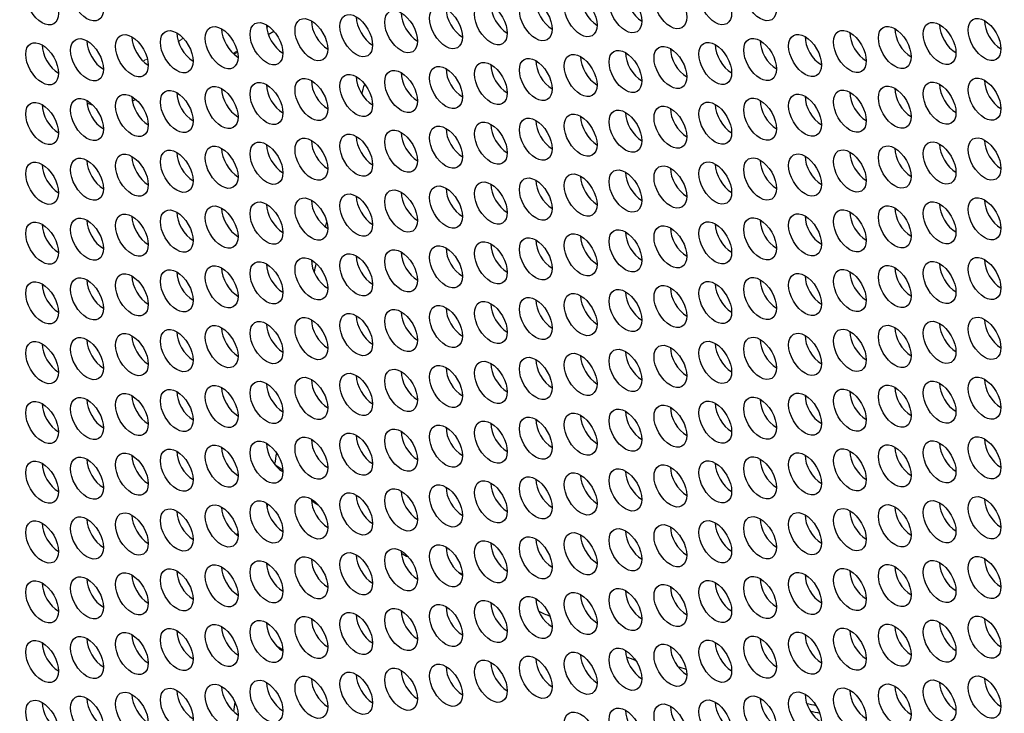
# Model space of a CAD drawing. Units: millimetres. Extents: x 38 to 445, y -144 to 385.
# Drawn here: x 164 to 190, y -61 to -43 of the extents above; entities that cross this region are included whole.
import ezdxf

# ---------------------------------------------------------------- set-up
doc = ezdxf.new("R2010")
doc.units = ezdxf.units.MM
doc.header["$LTSCALE"] = 2
doc.layers.add('Visible (ISO)', color=7, linetype='Continuous', lineweight=25)
doc.layers.add('Visible Narrow (ISO)', color=7, linetype='Continuous', lineweight=15)

msp = doc.modelspace()

# ---------------------------------------------------------------- linework, layer by layer
at = {"layer": 'Visible (ISO)'}
for p, q in [((170.583, -43.371), (170.725, -43.289)), ((169.693, -43.885), (169.785, -43.832)), ((169.796, -56.327), (169.76, -56.348))]:
    msp.add_line(p, q, dxfattribs=at)
for centre, major_axis, start_param, end_param in [((155.488, -22.064), (-58.598, 101.495), 3.141593, 6.283185), ((153.296, -23.329), (58.098, -100.629), 5.082947, 10.624457), ((171.752, -12.674), (51, -88.335), 0.349626, 2.791967), ((180.27, -42.536), (0.3, -0.52), 3.926991, 5.497787), ((176.779, -42.848), (0.3, -0.52), 3.926991, 5.497787), ((177.943, -42.744), (0.3, -0.52), 3.926991, 5.497787), ((179.106, -42.64), (0.3, -0.52), 3.926991, 5.497787), ((174.452, -43.055), (0.3, -0.52), 3.926991, 5.497787), ((175.616, -42.952), (0.3, -0.52), 3.926991, 5.497787), ((170.961, -43.367), (0.3, -0.52), 3.926991, 5.497787), ((172.125, -43.263), (0.3, -0.52), 3.926991, 5.497787), ((173.289, -43.159), (0.3, -0.52), 3.926991, 5.497787), ((188.415, -43.36), (0.3, -0.52), 3.926991, 5.497787), ((189.578, -43.256), (0.3, -0.52), 3.926991, 5.497787), ((168.634, -43.575), (0.3, -0.52), 3.926991, 5.497787), ((169.798, -43.471), (0.3, -0.52), 3.926991, 5.497787), ((186.087, -43.568), (0.3, -0.52), 3.926991, 5.497787), ((187.251, -43.464), (0.3, -0.52), 3.926991, 5.497787), ((165.144, -43.887), (0.3, -0.52), 3.926991, 5.497787), ((166.307, -43.783), (0.3, -0.52), 3.926991, 5.497787), ((167.471, -43.679), (0.3, -0.52), 3.926991, 5.497787), ((182.597, -43.88), (0.3, -0.52), 3.926991, 5.497787), ((183.76, -43.776), (0.3, -0.52), 3.926991, 5.497787), ((184.924, -43.672), (0.3, -0.52), 3.926991, 5.497787), ((180.27, -44.087), (0.3, -0.52), 3.926991, 5.497787), ((181.433, -43.983), (0.3, -0.52), 3.926991, 5.497787), ((176.779, -44.399), (0.3, -0.52), 3.926991, 5.497787), ((177.943, -44.295), (0.3, -0.52), 3.926991, 5.497787), ((179.106, -44.191), (0.3, -0.52), 3.926991, 5.497787), ((174.452, -44.607), (0.3, -0.52), 3.926991, 5.497787), ((175.616, -44.503), (0.3, -0.52), 3.926991, 5.497787), ((170.961, -44.918), (0.3, -0.52), 3.926991, 5.497787), ((172.125, -44.815), (0.3, -0.52), 3.926991, 5.497787), ((173.289, -44.711), (0.3, -0.52), 3.926991, 5.497787), ((188.415, -44.911), (0.3, -0.52), 3.926991, 5.497787), ((189.578, -44.807), (0.3, -0.52), 3.926991, 5.497787), ((168.634, -45.126), (0.3, -0.52), 3.926991, 5.497787), ((169.798, -45.022), (0.3, -0.52), 3.926991, 5.497787), ((186.087, -45.119), (0.3, -0.52), 3.926991, 5.497787), ((187.251, -45.015), (0.3, -0.52), 3.926991, 5.497787), ((166.307, -45.334), (0.3, -0.52), 3.926991, 5.497787), ((167.471, -45.23), (0.3, -0.52), 3.926991, 5.497787), ((182.597, -45.431), (0.3, -0.52), 3.926991, 5.497787), ((183.76, -45.327), (0.3, -0.52), 3.926991, 5.497787), ((184.924, -45.223), (0.3, -0.52), 3.926991, 5.497787), ((165.144, -45.438), (0.3, -0.52), 3.926991, 5.497787), ((180.27, -45.639), (0.3, -0.52), 3.926991, 5.497787), ((181.433, -45.535), (0.3, -0.52), 3.926991, 5.497787), ((177.943, -45.846), (0.3, -0.52), 3.926991, 5.497787), ((179.106, -45.743), (0.3, -0.52), 3.926991, 5.497787), ((174.452, -46.158), (0.3, -0.52), 3.926991, 5.497787), ((175.616, -46.054), (0.3, -0.52), 3.926991, 5.497787), ((176.779, -45.95), (0.3, -0.52), 3.926991, 5.497787), ((172.125, -46.366), (0.3, -0.52), 3.926991, 5.497787), ((173.289, -46.262), (0.3, -0.52), 3.926991, 5.497787), ((189.578, -46.359), (0.3, -0.52), 3.926991, 5.497787), ((168.634, -46.678), (0.3, -0.52), 3.926991, 5.497787), ((169.798, -46.574), (0.3, -0.52), 3.926991, 5.497787), ((170.961, -46.47), (0.3, -0.52), 3.926991, 5.497787), ((186.087, -46.67), (0.3, -0.52), 3.926991, 5.497787), ((187.251, -46.567), (0.3, -0.52), 3.926991, 5.497787), ((188.415, -46.463), (0.3, -0.52), 3.926991, 5.497787), ((166.307, -46.885), (0.3, -0.52), 3.926991, 5.497787), ((167.471, -46.781), (0.3, -0.52), 3.926991, 5.497787), ((183.76, -46.878), (0.3, -0.52), 3.926991, 5.497787), ((184.924, -46.774), (0.3, -0.52), 3.926991, 5.497787), ((165.144, -46.989), (0.3, -0.52), 3.926991, 5.497787), ((180.27, -47.19), (0.3, -0.52), 3.926991, 5.497787), ((181.433, -47.086), (0.3, -0.52), 3.926991, 5.497787), ((182.597, -46.982), (0.3, -0.52), 3.926991, 5.497787), ((177.943, -47.398), (0.3, -0.52), 3.926991, 5.497787), ((179.106, -47.294), (0.3, -0.52), 3.926991, 5.497787), ((174.452, -47.709), (0.3, -0.52), 3.926991, 5.497787), ((175.616, -47.606), (0.3, -0.52), 3.926991, 5.497787), ((176.779, -47.502), (0.3, -0.52), 3.926991, 5.497787), ((172.125, -47.917), (0.3, -0.52), 3.926991, 5.497787), ((173.289, -47.813), (0.3, -0.52), 3.926991, 5.497787), ((189.578, -47.91), (0.3, -0.52), 3.926991, 5.497787), ((168.634, -48.229), (0.3, -0.52), 3.926991, 5.497787), ((169.798, -48.125), (0.3, -0.52), 3.926991, 5.497787), ((170.961, -48.021), (0.3, -0.52), 3.926991, 5.497787), ((186.087, -48.222), (0.3, -0.52), 3.926991, 5.497787), ((187.251, -48.118), (0.3, -0.52), 3.926991, 5.497787), ((188.415, -48.014), (0.3, -0.52), 3.926991, 5.497787), ((166.307, -48.437), (0.3, -0.52), 3.926991, 5.497787), ((167.471, -48.333), (0.3, -0.52), 3.926991, 5.497787), ((183.76, -48.43), (0.3, -0.52), 3.926991, 5.497787), ((184.924, -48.326), (0.3, -0.52), 3.926991, 5.497787), ((165.144, -48.541), (0.3, -0.52), 3.926991, 5.497787), ((180.27, -48.741), (0.3, -0.52), 3.926991, 5.497787), ((181.433, -48.637), (0.3, -0.52), 3.926991, 5.497787), ((182.597, -48.534), (0.3, -0.52), 3.926991, 5.497787), ((177.943, -48.949), (0.3, -0.52), 3.926991, 5.497787), ((179.106, -48.845), (0.3, -0.52), 3.926991, 5.497787), ((174.452, -49.261), (0.3, -0.52), 3.926991, 5.497787), ((175.616, -49.157), (0.3, -0.52), 3.926991, 5.497787), ((176.779, -49.053), (0.3, -0.52), 3.926991, 5.497787), ((172.125, -49.469), (0.3, -0.52), 3.926991, 5.497787), ((173.289, -49.365), (0.3, -0.52), 3.926991, 5.497787), ((189.578, -49.461), (0.3, -0.52), 3.926991, 5.497787), ((169.798, -49.676), (0.3, -0.52), 3.926991, 5.497787), ((170.961, -49.573), (0.3, -0.52), 3.926991, 5.497787), ((187.251, -49.669), (0.3, -0.52), 3.926991, 5.497787), ((188.415, -49.565), (0.3, -0.52), 3.926991, 5.497787), ((166.307, -49.988), (0.3, -0.52), 3.926991, 5.497787), ((167.471, -49.884), (0.3, -0.52), 3.926991, 5.497787), ((168.634, -49.78), (0.3, -0.52), 3.926991, 5.497787), ((183.76, -49.981), (0.3, -0.52), 3.926991, 5.497787), ((184.924, -49.877), (0.3, -0.52), 3.926991, 5.497787), ((186.087, -49.773), (0.3, -0.52), 3.926991, 5.497787), ((165.144, -50.092), (0.3, -0.52), 3.926991, 5.497787), ((181.433, -50.189), (0.3, -0.52), 3.926991, 5.497787), ((182.597, -50.085), (0.3, -0.52), 3.926991, 5.497787), ((177.943, -50.5), (0.3, -0.52), 3.926991, 5.497787), ((179.106, -50.397), (0.3, -0.52), 3.926991, 5.497787), ((180.27, -50.293), (0.3, -0.52), 3.926991, 5.497787), ((175.616, -50.708), (0.3, -0.52), 3.926991, 5.497787), ((176.779, -50.604), (0.3, -0.52), 3.926991, 5.497787), ((172.125, -51.02), (0.3, -0.52), 3.926991, 5.497787), ((173.289, -50.916), (0.3, -0.52), 3.926991, 5.497787), ((174.452, -50.812), (0.3, -0.52), 3.926991, 5.497787), ((189.578, -51.013), (0.3, -0.52), 3.926991, 5.497787), ((169.798, -51.228), (0.3, -0.52), 3.926991, 5.497787), ((170.961, -51.124), (0.3, -0.52), 3.926991, 5.497787), ((187.251, -51.221), (0.3, -0.52), 3.926991, 5.497787), ((188.415, -51.117), (0.3, -0.52), 3.926991, 5.497787), ((166.307, -51.539), (0.3, -0.52), 3.926991, 5.497787), ((167.471, -51.436), (0.3, -0.52), 3.926991, 5.497787), ((168.634, -51.332), (0.3, -0.52), 3.926991, 5.497787), ((183.76, -51.532), (0.3, -0.52), 3.926991, 5.497787), ((184.924, -51.428), (0.3, -0.52), 3.926991, 5.497787), ((186.087, -51.324), (0.3, -0.52), 3.926991, 5.497787), ((165.144, -51.643), (0.3, -0.52), 3.926991, 5.497787), ((181.433, -51.74), (0.3, -0.52), 3.926991, 5.497787), ((182.597, -51.636), (0.3, -0.52), 3.926991, 5.497787), ((177.943, -52.052), (0.3, -0.52), 3.926991, 5.497787), ((179.106, -51.948), (0.3, -0.52), 3.926991, 5.497787), ((180.27, -51.844), (0.3, -0.52), 3.926991, 5.497787), ((175.616, -52.26), (0.3, -0.52), 3.926991, 5.497787), ((176.779, -52.156), (0.3, -0.52), 3.926991, 5.497787), ((172.125, -52.571), (0.3, -0.52), 3.926991, 5.497787), ((173.289, -52.467), (0.3, -0.52), 3.926991, 5.497787), ((174.452, -52.364), (0.3, -0.52), 3.926991, 5.497787), ((189.578, -52.564), (0.3, -0.52), 3.926991, 5.497787), ((169.798, -52.779), (0.3, -0.52), 3.926991, 5.497787), ((170.961, -52.675), (0.3, -0.52), 3.926991, 5.497787), ((187.251, -52.772), (0.3, -0.52), 3.926991, 5.497787), ((188.415, -52.668), (0.3, -0.52), 3.926991, 5.497787), ((166.307, -53.091), (0.3, -0.52), 3.926991, 5.497787), ((167.471, -52.987), (0.3, -0.52), 3.926991, 5.497787), ((168.634, -52.883), (0.3, -0.52), 3.926991, 5.497787), ((183.76, -53.084), (0.3, -0.52), 3.926991, 5.497787), ((184.924, -52.98), (0.3, -0.52), 3.926991, 5.497787), ((186.087, -52.876), (0.3, -0.52), 3.926991, 5.497787), ((165.144, -53.195), (0.3, -0.52), 3.926991, 5.497787), ((181.433, -53.291), (0.3, -0.52), 3.926991, 5.497787), ((182.597, -53.188), (0.3, -0.52), 3.926991, 5.497787), ((179.106, -53.499), (0.3, -0.52), 3.926991, 5.497787), ((180.27, -53.395), (0.3, -0.52), 3.926991, 5.497787), ((175.616, -53.811), (0.3, -0.52), 3.926991, 5.497787), ((176.779, -53.707), (0.3, -0.52), 3.926991, 5.497787), ((177.943, -53.603), (0.3, -0.52), 3.926991, 5.497787), ((173.289, -54.019), (0.3, -0.52), 3.926991, 5.497787), ((174.452, -53.915), (0.3, -0.52), 3.926991, 5.497787), ((169.798, -54.33), (0.3, -0.52), 3.926991, 5.497787), ((170.961, -54.227), (0.3, -0.52), 3.926991, 5.497787), ((172.125, -54.123), (0.3, -0.52), 3.926991, 5.497787), ((187.251, -54.323), (0.3, -0.52), 3.926991, 5.497787), ((188.415, -54.219), (0.3, -0.52), 3.926991, 5.497787), ((189.578, -54.115), (0.3, -0.52), 3.926991, 5.497787), ((167.471, -54.538), (0.3, -0.52), 3.926991, 5.497787), ((168.634, -54.434), (0.3, -0.52), 3.926991, 5.497787), ((377.717, 11.274), (-150, -259.808), 5.275679, 5.27677), ((184.924, -54.531), (0.3, -0.52), 3.926991, 5.497787), ((186.087, -54.427), (0.3, -0.52), 3.926991, 5.497787), ((165.144, -54.746), (0.3, -0.52), 3.926991, 5.497787), ((166.307, -54.642), (0.3, -0.52), 3.926991, 5.497787), ((173.469, -11.682), (-27.269, 47.231), 2.285716, 2.291065), ((181.433, -54.843), (0.3, -0.52), 3.926991, 5.497787), ((182.597, -54.739), (0.3, -0.52), 3.926991, 5.497787), ((183.76, -54.635), (0.3, -0.52), 3.926991, 5.497787), ((179.106, -55.051), (0.3, -0.52), 3.926991, 5.497787), ((180.27, -54.947), (0.3, -0.52), 3.926991, 5.497787), ((175.616, -55.362), (0.3, -0.52), 3.926991, 5.497787), ((176.779, -55.258), (0.3, -0.52), 3.926991, 5.497787), ((177.943, -55.155), (0.3, -0.52), 3.926991, 5.497787), ((173.289, -55.57), (0.3, -0.52), 3.926991, 5.497787), ((174.452, -55.466), (0.3, -0.52), 3.926991, 5.497787), ((169.798, -55.882), (0.3, -0.52), 3.926991, 5.497787), ((170.961, -55.778), (0.3, -0.52), 3.926991, 5.497787), ((377.717, 11.274), (-150, -259.808), 5.280639, 5.281031), ((172.125, -55.674), (0.3, -0.52), 3.926991, 5.497787), ((173.125, -11.881), (-27.213, 47.134), 2.319219, 2.323808), ((187.251, -55.875), (0.3, -0.52), 3.926991, 5.497787), ((188.415, -55.771), (0.3, -0.52), 3.926991, 5.497787), ((189.578, -55.667), (0.3, -0.52), 3.926991, 5.497787), ((167.471, -56.09), (0.3, -0.52), 3.926991, 5.497787), ((168.634, -55.986), (0.3, -0.52), 3.926991, 5.497787), ((184.924, -56.082), (0.3, -0.52), 3.926991, 5.497787), ((186.087, -55.979), (0.3, -0.52), 3.926991, 5.497787), ((165.144, -56.297), (0.3, -0.52), 3.926991, 5.497787), ((166.307, -56.193), (0.3, -0.52), 3.926991, 5.497787), ((181.433, -56.394), (0.3, -0.52), 3.926991, 5.497787), ((182.597, -56.29), (0.3, -0.52), 3.926991, 5.497787), ((183.76, -56.186), (0.3, -0.52), 3.926991, 5.497787), ((179.106, -56.602), (0.3, -0.52), 3.926991, 5.497787), ((180.27, -56.498), (0.3, -0.52), 3.926991, 5.497787), ((175.616, -56.914), (0.3, -0.52), 3.926991, 5.497787), ((176.779, -56.81), (0.3, -0.52), 3.926991, 5.497787), ((177.943, -56.706), (0.3, -0.52), 3.926991, 5.497787), ((173.289, -57.121), (0.3, -0.52), 3.926991, 5.497787), ((174.452, -57.018), (0.3, -0.52), 3.926991, 5.497787), ((173.125, -11.881), (-27.213, 47.134), 2.379739, 2.384544), ((170.961, -57.329), (0.3, -0.52), 3.926991, 5.497787), ((172.125, -57.225), (0.3, -0.52), 3.926991, 5.497787), ((187.251, -57.426), (0.3, -0.52), 3.926991, 5.497787), ((188.415, -57.322), (0.3, -0.52), 3.926991, 5.497787), ((189.578, -57.218), (0.3, -0.52), 3.926991, 5.497787), ((167.471, -57.641), (0.3, -0.52), 3.926991, 5.497787), ((168.634, -57.537), (0.3, -0.52), 3.926991, 5.497787), ((169.798, -57.433), (0.3, -0.52), 3.926991, 5.497787), ((173.469, -11.682), (-27.269, 47.231), 2.409195, 2.411866), ((184.924, -57.634), (0.3, -0.52), 3.926991, 5.497787), ((186.087, -57.53), (0.3, -0.52), 3.926991, 5.497787), ((165.144, -57.849), (0.3, -0.52), 3.926991, 5.497787), ((166.307, -57.745), (0.3, -0.52), 3.926991, 5.497787), ((182.597, -57.842), (0.3, -0.52), 3.926991, 5.497787), ((183.76, -57.738), (0.3, -0.52), 3.926991, 5.497787), ((179.106, -58.153), (0.3, -0.52), 3.926991, 5.497787), ((180.27, -58.049), (0.3, -0.52), 3.926991, 5.497787), ((181.433, -57.945), (0.3, -0.52), 3.926991, 5.497787), ((176.779, -58.361), (0.3, -0.52), 3.926991, 5.497787), ((177.943, -58.257), (0.3, -0.52), 3.926991, 5.497787), ((173.289, -58.673), (0.3, -0.52), 3.926991, 5.497787), ((174.452, -58.569), (0.3, -0.52), 3.926991, 5.497787), ((175.616, -58.465), (0.3, -0.52), 3.926991, 5.497787), ((173.469, -11.682), (-27.269, 47.231), 2.463403, 2.470968), ((170.961, -58.881), (0.3, -0.52), 3.926991, 5.497787), ((172.125, -58.777), (0.3, -0.52), 3.926991, 5.497787), ((188.415, -58.873), (0.3, -0.52), 3.926991, 5.497787), ((189.578, -58.77), (0.3, -0.52), 3.926991, 5.497787), ((167.471, -59.192), (0.3, -0.52), 3.926991, 5.497787), ((168.634, -59.088), (0.3, -0.52), 3.926991, 5.497787), ((169.798, -58.984), (0.3, -0.52), 3.926991, 5.497787), ((184.924, -59.185), (0.3, -0.52), 3.926991, 5.497787), ((186.087, -59.081), (0.3, -0.52), 3.926991, 5.497787), ((187.251, -58.977), (0.3, -0.52), 3.926991, 5.497787), ((165.144, -59.4), (0.3, -0.52), 3.926991, 5.497787), ((166.307, -59.296), (0.3, -0.52), 3.926991, 5.497787), ((182.597, -59.393), (0.3, -0.52), 3.926991, 5.497787), ((183.76, -59.289), (0.3, -0.52), 3.926991, 5.497787), ((172.628, -12.168), (-29.5, 51.095), 2.312305, 2.316214), ((179.106, -59.705), (0.3, -0.52), 3.926991, 5.497787), ((180.27, -59.601), (0.3, -0.52), 3.926991, 5.497787), ((181.433, -59.497), (0.3, -0.52), 3.926991, 5.497787), ((176.779, -59.912), (0.3, -0.52), 3.926991, 5.497787), ((177.943, -59.809), (0.3, -0.52), 3.926991, 5.497787), ((173.125, -11.881), (-27.213, 47.134), 2.532321, 2.538695), ((173.289, -60.224), (0.3, -0.52), 3.926991, 5.497787), ((174.452, -60.12), (0.3, -0.52), 3.926991, 5.497787), ((175.616, -60.016), (0.3, -0.52), 3.926991, 5.497787), ((173.469, -11.682), (-27.269, 47.231), 2.558031, 2.563782), ((170.961, -60.432), (0.3, -0.52), 3.926991, 5.497787), ((172.125, -60.328), (0.3, -0.52), 3.926991, 5.497787), ((188.415, -60.425), (0.3, -0.52), 3.926991, 5.497787), ((189.578, -60.321), (0.3, -0.52), 3.926991, 5.497787), ((167.471, -60.744), (0.3, -0.52), 3.926991, 5.497787), ((168.634, -60.64), (0.3, -0.52), 3.926991, 5.497787), ((169.798, -60.536), (0.3, -0.52), 3.926991, 5.497787), ((184.924, -60.736), (0.3, -0.52), 3.926991, 5.497787), ((186.087, -60.633), (0.3, -0.52), 3.926991, 5.497787), ((187.251, -60.529), (0.3, -0.52), 3.926991, 5.497787), ((165.144, -60.951), (0.3, -0.52), 3.926991, 5.497787), ((166.307, -60.848), (0.3, -0.52), 3.926991, 5.497787), ((377.717, 11.274), (150, 259.808), 2.158463, 2.159385), ((182.597, -60.944), (0.3, -0.52), 3.926991, 5.497787), ((183.76, -60.84), (0.3, -0.52), 3.926991, 5.497787), ((173.125, -11.881), (-27.213, 47.134), 2.62477, 2.626521), ((173.469, -11.682), (-27.269, 47.231), 2.647424, 2.654032), ((180.27, -61.152), (0.3, -0.52), 3.926991, 5.497787), ((181.433, -61.048), (0.3, -0.52), 3.926991, 5.497787), ((173.125, -11.881), (-27.213, 47.134), 2.659982, 2.6666)]:
    msp.add_ellipse(centre, major_axis=major_axis, ratio=0.57735, start_param=start_param, end_param=end_param, dxfattribs=at)
for centre, major_axis in [((153.296, -23.329), (-58.598, 101.495)), ((165.883, -42.476), (-0.3, 0.52)), ((183.336, -42.469), (-0.3, 0.52)), ((164.719, -42.58), (-0.3, 0.52)), ((181.009, -42.677), (-0.3, 0.52)), ((182.173, -42.573), (-0.3, 0.52)), ((177.518, -42.989), (-0.3, 0.52)), ((178.682, -42.885), (-0.3, 0.52)), ((179.845, -42.781), (-0.3, 0.52)), ((175.191, -43.196), (-0.3, 0.52)), ((176.355, -43.093), (-0.3, 0.52)), ((172.864, -43.404), (-0.3, 0.52)), ((174.028, -43.3), (-0.3, 0.52)), ((189.154, -43.501), (-0.3, 0.52)), ((169.374, -43.716), (-0.3, 0.52)), ((170.537, -43.612), (-0.3, 0.52)), ((171.701, -43.508), (-0.3, 0.52)), ((186.827, -43.709), (-0.3, 0.52)), ((187.99, -43.605), (-0.3, 0.52)), ((167.046, -43.924), (-0.3, 0.52)), ((168.21, -43.82), (-0.3, 0.52)), ((184.5, -43.917), (-0.3, 0.52)), ((185.663, -43.813), (-0.3, 0.52)), ((164.719, -44.132), (-0.3, 0.52)), ((165.883, -44.028), (-0.3, 0.52)), ((181.009, -44.228), (-0.3, 0.52)), ((182.173, -44.124), (-0.3, 0.52)), ((183.336, -44.021), (-0.3, 0.52)), ((178.682, -44.436), (-0.3, 0.52)), ((179.845, -44.332), (-0.3, 0.52)), ((175.191, -44.748), (-0.3, 0.52)), ((176.355, -44.644), (-0.3, 0.52)), ((177.518, -44.54), (-0.3, 0.52)), ((172.864, -44.956), (-0.3, 0.52)), ((174.028, -44.852), (-0.3, 0.52)), ((169.374, -45.267), (-0.3, 0.52)), ((170.537, -45.163), (-0.3, 0.52)), ((171.701, -45.06), (-0.3, 0.52)), ((186.827, -45.26), (-0.3, 0.52)), ((187.99, -45.156), (-0.3, 0.52)), ((189.154, -45.052), (-0.3, 0.52)), ((167.046, -45.475), (-0.3, 0.52)), ((168.21, -45.371), (-0.3, 0.52)), ((184.5, -45.468), (-0.3, 0.52)), ((185.663, -45.364), (-0.3, 0.52)), ((164.719, -45.683), (-0.3, 0.52)), ((165.883, -45.579), (-0.3, 0.52)), ((181.009, -45.78), (-0.3, 0.52)), ((182.173, -45.676), (-0.3, 0.52)), ((183.336, -45.572), (-0.3, 0.52)), ((178.682, -45.987), (-0.3, 0.52)), ((179.845, -45.884), (-0.3, 0.52)), ((175.191, -46.299), (-0.3, 0.52)), ((176.355, -46.195), (-0.3, 0.52)), ((177.518, -46.091), (-0.3, 0.52)), ((172.864, -46.507), (-0.3, 0.52)), ((174.028, -46.403), (-0.3, 0.52)), ((169.374, -46.819), (-0.3, 0.52)), ((170.537, -46.715), (-0.3, 0.52)), ((171.701, -46.611), (-0.3, 0.52)), ((186.827, -46.812), (-0.3, 0.52)), ((187.99, -46.708), (-0.3, 0.52)), ((189.154, -46.604), (-0.3, 0.52)), ((167.046, -47.026), (-0.3, 0.52)), ((168.21, -46.923), (-0.3, 0.52)), ((184.5, -47.019), (-0.3, 0.52)), ((185.663, -46.915), (-0.3, 0.52)), ((164.719, -47.234), (-0.3, 0.52)), ((165.883, -47.13), (-0.3, 0.52)), ((181.009, -47.331), (-0.3, 0.52)), ((182.173, -47.227), (-0.3, 0.52)), ((183.336, -47.123), (-0.3, 0.52)), ((178.682, -47.539), (-0.3, 0.52)), ((179.845, -47.435), (-0.3, 0.52)), ((176.355, -47.747), (-0.3, 0.52)), ((177.518, -47.643), (-0.3, 0.52)), ((172.864, -48.058), (-0.3, 0.52)), ((174.028, -47.954), (-0.3, 0.52)), ((175.191, -47.851), (-0.3, 0.52)), ((170.537, -48.266), (-0.3, 0.52)), ((171.701, -48.162), (-0.3, 0.52)), ((187.99, -48.259), (-0.3, 0.52)), ((189.154, -48.155), (-0.3, 0.52)), ((167.046, -48.578), (-0.3, 0.52)), ((168.21, -48.474), (-0.3, 0.52)), ((169.374, -48.37), (-0.3, 0.52)), ((184.5, -48.571), (-0.3, 0.52)), ((185.663, -48.467), (-0.3, 0.52)), ((186.827, -48.363), (-0.3, 0.52)), ((164.719, -48.786), (-0.3, 0.52)), ((165.883, -48.682), (-0.3, 0.52)), ((182.173, -48.779), (-0.3, 0.52)), ((183.336, -48.675), (-0.3, 0.52)), ((178.682, -49.09), (-0.3, 0.52)), ((179.845, -48.986), (-0.3, 0.52)), ((181.009, -48.882), (-0.3, 0.52)), ((176.355, -49.298), (-0.3, 0.52)), ((177.518, -49.194), (-0.3, 0.52)), ((172.864, -49.61), (-0.3, 0.52)), ((174.028, -49.506), (-0.3, 0.52)), ((175.191, -49.402), (-0.3, 0.52)), ((170.537, -49.817), (-0.3, 0.52)), ((171.701, -49.714), (-0.3, 0.52)), ((187.99, -49.81), (-0.3, 0.52)), ((189.154, -49.706), (-0.3, 0.52)), ((167.046, -50.129), (-0.3, 0.52)), ((168.21, -50.025), (-0.3, 0.52)), ((169.374, -49.921), (-0.3, 0.52)), ((184.5, -50.122), (-0.3, 0.52)), ((185.663, -50.018), (-0.3, 0.52)), ((186.827, -49.914), (-0.3, 0.52)), ((164.719, -50.337), (-0.3, 0.52)), ((165.883, -50.233), (-0.3, 0.52)), ((182.173, -50.33), (-0.3, 0.52)), ((183.336, -50.226), (-0.3, 0.52)), ((178.682, -50.642), (-0.3, 0.52)), ((179.845, -50.538), (-0.3, 0.52)), ((181.009, -50.434), (-0.3, 0.52)), ((176.355, -50.849), (-0.3, 0.52)), ((177.518, -50.745), (-0.3, 0.52)), ((172.864, -51.161), (-0.3, 0.52)), ((174.028, -51.057), (-0.3, 0.52)), ((175.191, -50.953), (-0.3, 0.52)), ((170.537, -51.369), (-0.3, 0.52)), ((171.701, -51.265), (-0.3, 0.52)), ((187.99, -51.362), (-0.3, 0.52)), ((189.154, -51.258), (-0.3, 0.52)), ((168.21, -51.577), (-0.3, 0.52)), ((169.374, -51.473), (-0.3, 0.52)), ((184.5, -51.673), (-0.3, 0.52)), ((185.663, -51.569), (-0.3, 0.52)), ((186.827, -51.466), (-0.3, 0.52)), ((164.719, -51.888), (-0.3, 0.52)), ((165.883, -51.784), (-0.3, 0.52)), ((167.046, -51.68), (-0.3, 0.52)), ((182.173, -51.881), (-0.3, 0.52)), ((183.336, -51.777), (-0.3, 0.52)), ((179.845, -52.089), (-0.3, 0.52)), ((181.009, -51.985), (-0.3, 0.52)), ((176.355, -52.401), (-0.3, 0.52)), ((177.518, -52.297), (-0.3, 0.52)), ((178.682, -52.193), (-0.3, 0.52)), ((174.028, -52.608), (-0.3, 0.52)), ((175.191, -52.505), (-0.3, 0.52)), ((170.537, -52.92), (-0.3, 0.52)), ((171.701, -52.816), (-0.3, 0.52)), ((172.864, -52.712), (-0.3, 0.52)), ((187.99, -52.913), (-0.3, 0.52)), ((189.154, -52.809), (-0.3, 0.52)), ((168.21, -53.128), (-0.3, 0.52)), ((169.374, -53.024), (-0.3, 0.52)), ((185.663, -53.121), (-0.3, 0.52)), ((186.827, -53.017), (-0.3, 0.52)), ((164.719, -53.44), (-0.3, 0.52)), ((165.883, -53.336), (-0.3, 0.52)), ((167.046, -53.232), (-0.3, 0.52)), ((182.173, -53.433), (-0.3, 0.52)), ((183.336, -53.329), (-0.3, 0.52)), ((184.5, -53.225), (-0.3, 0.52)), ((179.845, -53.64), (-0.3, 0.52)), ((181.009, -53.536), (-0.3, 0.52)), ((176.355, -53.952), (-0.3, 0.52)), ((177.518, -53.848), (-0.3, 0.52)), ((178.682, -53.744), (-0.3, 0.52)), ((174.028, -54.16), (-0.3, 0.52)), ((175.191, -54.056), (-0.3, 0.52)), ((170.537, -54.471), (-0.3, 0.52)), ((171.701, -54.368), (-0.3, 0.52)), ((172.864, -54.264), (-0.3, 0.52)), ((187.99, -54.464), (-0.3, 0.52)), ((189.154, -54.36), (-0.3, 0.52)), ((168.21, -54.679), (-0.3, 0.52)), ((169.374, -54.575), (-0.3, 0.52)), ((185.663, -54.672), (-0.3, 0.52)), ((186.827, -54.568), (-0.3, 0.52)), ((164.719, -54.991), (-0.3, 0.52)), ((165.883, -54.887), (-0.3, 0.52)), ((167.046, -54.783), (-0.3, 0.52)), ((182.173, -54.984), (-0.3, 0.52)), ((183.336, -54.88), (-0.3, 0.52)), ((184.5, -54.776), (-0.3, 0.52)), ((179.845, -55.192), (-0.3, 0.52)), ((181.009, -55.088), (-0.3, 0.52)), ((176.355, -55.503), (-0.3, 0.52)), ((177.518, -55.399), (-0.3, 0.52)), ((178.682, -55.296), (-0.3, 0.52)), ((174.028, -55.711), (-0.3, 0.52)), ((175.191, -55.607), (-0.3, 0.52)), ((171.701, -55.919), (-0.3, 0.52)), ((172.864, -55.815), (-0.3, 0.52)), ((189.154, -55.912), (-0.3, 0.52)), ((168.21, -56.231), (-0.3, 0.52)), ((169.374, -56.127), (-0.3, 0.52)), ((170.537, -56.023), (-0.3, 0.52)), ((185.663, -56.223), (-0.3, 0.52)), ((186.827, -56.12), (-0.3, 0.52)), ((187.99, -56.016), (-0.3, 0.52)), ((165.883, -56.438), (-0.3, 0.52)), ((167.046, -56.335), (-0.3, 0.52)), ((183.336, -56.431), (-0.3, 0.52)), ((184.5, -56.327), (-0.3, 0.52)), ((164.719, -56.542), (-0.3, 0.52)), ((179.845, -56.743), (-0.3, 0.52)), ((181.009, -56.639), (-0.3, 0.52)), ((182.173, -56.535), (-0.3, 0.52)), ((177.518, -56.951), (-0.3, 0.52)), ((178.682, -56.847), (-0.3, 0.52)), ((174.028, -57.262), (-0.3, 0.52)), ((175.191, -57.159), (-0.3, 0.52)), ((176.355, -57.055), (-0.3, 0.52)), ((171.701, -57.47), (-0.3, 0.52)), ((172.864, -57.366), (-0.3, 0.52)), ((189.154, -57.463), (-0.3, 0.52)), ((168.21, -57.782), (-0.3, 0.52)), ((169.374, -57.678), (-0.3, 0.52)), ((170.537, -57.574), (-0.3, 0.52)), ((185.663, -57.775), (-0.3, 0.52)), ((186.827, -57.671), (-0.3, 0.52)), ((187.99, -57.567), (-0.3, 0.52)), ((165.883, -57.99), (-0.3, 0.52)), ((167.046, -57.886), (-0.3, 0.52)), ((183.336, -57.983), (-0.3, 0.52)), ((184.5, -57.879), (-0.3, 0.52)), ((164.719, -58.094), (-0.3, 0.52)), ((179.845, -58.294), (-0.3, 0.52)), ((181.009, -58.19), (-0.3, 0.52)), ((182.173, -58.087), (-0.3, 0.52)), ((177.518, -58.502), (-0.3, 0.52)), ((178.682, -58.398), (-0.3, 0.52)), ((174.028, -58.814), (-0.3, 0.52)), ((175.191, -58.71), (-0.3, 0.52)), ((176.355, -58.606), (-0.3, 0.52)), ((171.701, -59.022), (-0.3, 0.52)), ((172.864, -58.918), (-0.3, 0.52)), ((189.154, -59.014), (-0.3, 0.52)), ((169.374, -59.229), (-0.3, 0.52)), ((170.537, -59.126), (-0.3, 0.52)), ((185.663, -59.326), (-0.3, 0.52)), ((186.827, -59.222), (-0.3, 0.52)), ((187.99, -59.118), (-0.3, 0.52)), ((165.883, -59.541), (-0.3, 0.52)), ((167.046, -59.437), (-0.3, 0.52)), ((168.21, -59.333), (-0.3, 0.52)), ((183.336, -59.534), (-0.3, 0.52)), ((184.5, -59.43), (-0.3, 0.52)), ((164.719, -59.645), (-0.3, 0.52)), ((181.009, -59.742), (-0.3, 0.52)), ((182.173, -59.638), (-0.3, 0.52)), ((177.518, -60.054), (-0.3, 0.52)), ((178.682, -59.95), (-0.3, 0.52)), ((179.845, -59.846), (-0.3, 0.52)), ((175.191, -60.261), (-0.3, 0.52)), ((176.355, -60.157), (-0.3, 0.52)), ((171.701, -60.573), (-0.3, 0.52)), ((172.864, -60.469), (-0.3, 0.52)), ((174.028, -60.365), (-0.3, 0.52)), ((189.154, -60.566), (-0.3, 0.52)), ((169.374, -60.781), (-0.3, 0.52)), ((170.537, -60.677), (-0.3, 0.52)), ((186.827, -60.774), (-0.3, 0.52)), ((187.99, -60.67), (-0.3, 0.52)), ((165.883, -61.092), (-0.3, 0.52)), ((167.046, -60.989), (-0.3, 0.52)), ((168.21, -60.885), (-0.3, 0.52)), ((183.336, -61.085), (-0.3, 0.52)), ((184.5, -60.981), (-0.3, 0.52)), ((185.663, -60.877), (-0.3, 0.52)), ((164.719, -61.196), (-0.3, 0.52)), ((181.009, -61.293), (-0.3, 0.52)), ((182.173, -61.189), (-0.3, 0.52)), ((178.682, -61.501), (-0.3, 0.52)), ((179.845, -61.397), (-0.3, 0.52))]:
    msp.add_ellipse(centre, major_axis=major_axis, ratio=0.57735, dxfattribs=at)
for points in [[(170.725, -43.289), (170.727, -43.288), (170.728, -43.287), (170.729, -43.286)], [(173.009, -44.917), (173.033, -44.832), (173.058, -44.747), (173.083, -44.662)], [(166.033, -45.207), (165.983, -45.193), (165.935, -45.175), (165.887, -45.155)], [(172.067, -48.369), (172.079, -48.324), (172.09, -48.279), (172.102, -48.234)], [(171.775, -49.544), (171.793, -49.47), (171.811, -49.395), (171.829, -49.321)]]:
    msp.add_open_spline(points, degree=3, dxfattribs=at)
msp.add_open_spline([(167.157, -45.066), (167.135, -45.073), (167.112, -45.08), (167.078, -45.09), (167.067, -45.094), (167.056, -45.097)], degree=3, knots=[2.488592652, 2.488592652, 2.488592652, 2.488592652, 2.492990479, 2.492990479, 2.495038189, 2.495038189, 2.495038189, 2.495038189], dxfattribs=at)
at = {"layer": 'Visible Narrow (ISO)'}
for centre, major_axis, start_param, end_param in [((156.124, -21.696), (13, -22.517), 0.115963, 0.119887), ((157.725, -20.772), (13, -22.517), 0, 0.000307), ((155.417, -22.105), (12.5, -21.651), 0.026804, 0.037655), ((156.124, -21.696), (13, -22.517), 0.043196, 0.051532), ((155.417, -22.105), (12.5, -21.651), 6.237449, 6.246461)]:
    msp.add_ellipse(centre, major_axis=major_axis, ratio=0.57735, start_param=start_param, end_param=end_param, dxfattribs=at)

doc.saveas('drawing.dxf')
